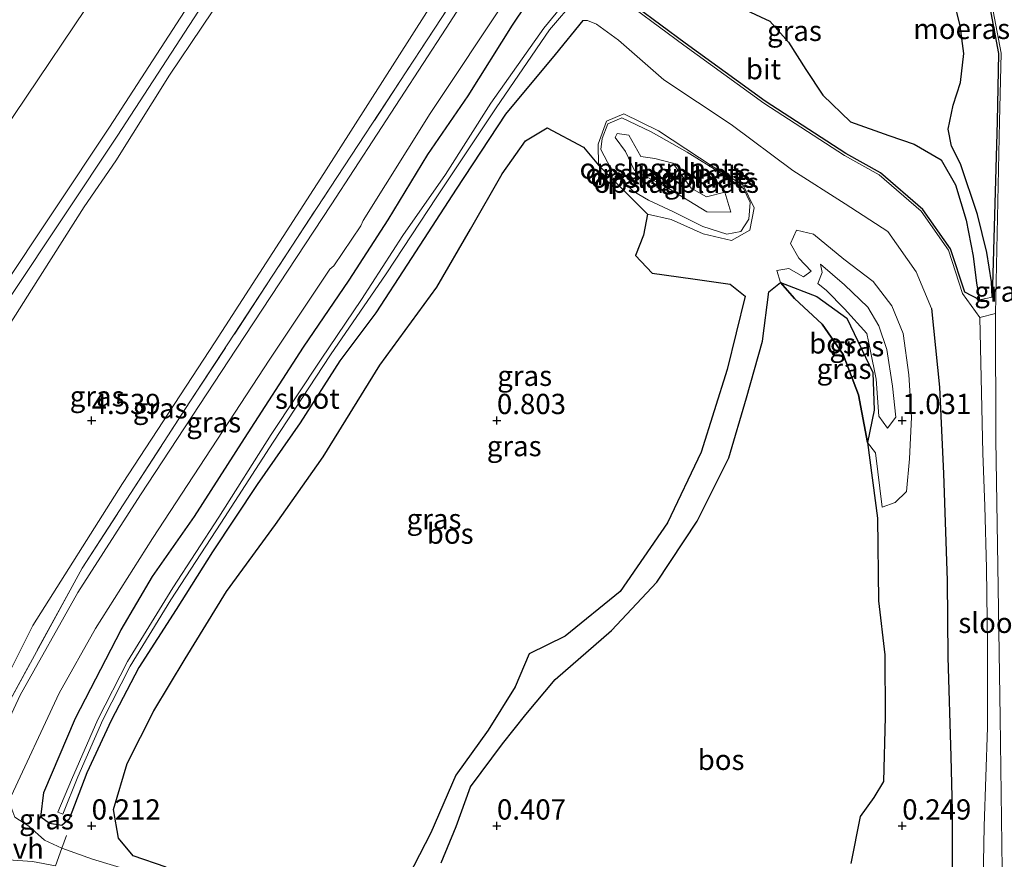
# Model space of a CAD drawing. Units: metres. Extents: x 50000 to 60010, y 375000 to 381250.
# Drawn here: x 56141 to 56263, y 379646 to 379749 of the extents above; entities that cross this region are included whole.
import ezdxf
from ezdxf.enums import TextEntityAlignment as Align

# ---------------------------------------------------------------- set-up
doc = ezdxf.new("R2010")
doc.units = ezdxf.units.M
doc.linetypes.add('IE-TERREINAFSCHEIDING', pattern=[10, 8, -2])
doc.layers.get('0').update_dxf_attribs({"lineweight": 25})
for name, color, linetype in [('B-ME-GR-BOS-GV-B6', 10, 'Continuous'), ('B-ME-GW-HOOGTEPUNT-S-B1', 10, 'Continuous'), ('B-ME-GW-INSTEEKWATERGANG-L-B1', 10, 'Continuous'), ('B-ME-IE-MOERAS-GV-B6', 10, 'Continuous')]:
    doc.layers.add(name, color=color, linetype=linetype)
for name, color, linetype, lineweight in [('B-ME-GW-KRUINLIJN-L-B1', 93, 'Continuous', 18), ('B-ME-GW-TEENLIJN-L-B1', 93, 'Continuous', 18), ('B-ME-IE-GRASLAND-GV-B6', 93, 'Continuous', 18), ('B-ME-IE-GRONDWERKLIJN-GROND_INGERICHT-GV-B6', 253, 'Continuous', 18), ('B-ME-IE-TERREINAFSCHEIDING-DOORGANG-L-B1', 8, 'IE-TERREINAFSCHEIDING-KUNSTMATIG-OPEN', 18), ('B-ME-IE-TERREINAFSCHEIDING-RASTERHEKWERK-L-B1', 8, 'IE-TERREINAFSCHEIDING', 18), ('B-ME-OG-WATER-GV-B6', 153, 'Continuous', 18), ('B-ME-VH-VERH_SOORT-BITUMEN-GV-B6', 8, 'IE-TERREINAFSCHEIDING-NATUURLIJK-HOUTWAL', 18), ('B-ME-VH-VERH_SOORT-ONVERHARD-GV-B6', 8, 'Continuous', 18)]:
    doc.layers.add(name, color=color, linetype=linetype, lineweight=lineweight)
doc.styles.add('NLCS-ISO', font='NLCS-ISO.TTF')
doc.linetypes.add('IE-TERREINAFSCHEIDING-KUNSTMATIG-OPEN', pattern='A,7,-1.5,[67,NLCS.SHX,S=0.75,R=0,X=0,Y=0],-1.5', length=10)
doc.linetypes.add('IE-TERREINAFSCHEIDING-NATUURLIJK-HOUTWAL', pattern='A,7,-1.5,[67,NLCS.SHX,S=0.75,R=45,X=0,Y=0],-1.5,7,-1.5,[70,NLCS.SHX,S=0.75,R=0,X=0,Y=0],-1.5', length=20)

# ---------------------------------------------------------------- blocks, each defined once
blk = doc.blocks.new('hoogtepunt')
for p, q in [((-0.5, 0), (0.5, 0)), ((0, 0.5), (0, -0.5))]:
    blk.add_line(p, q)

msp = doc.modelspace()

# ---------------------------------------------------------------- linework, layer by layer
at = {"layer": 'B-ME-GR-BOS-GV-B6'}
for points in [[(56159.193, 379644.905, 0.257), (56155.141, 379646.321, 0.266), (56153.297, 379648.494, 0.286), (56152.715, 379652.011, 0.228), (56154.378, 379657.701, 0.083), (56157.675, 379664.195, 0.037), (56161.542, 379670.584, 0.091), (56166.618, 379678.913, 0.232), (56172.684, 379687.154, 0.316), (56178.547, 379695.515, 0.361), (56185.546, 379706.826, 0.465), (56192.573, 379716.433, 0.669), (56196.724, 379723.584, 0.79), (56200.635, 379730.414, 0.748), (56203.537, 379734.468, 0.744), (56206.196, 379736.094, 0.715), (56210.685, 379733.689, 0.711), (56212.525, 379731.466, 0.753), (56218.583, 379725.444, 0.802)], [(56218.583, 379725.444, 0.802), (56218.075, 379722.842, 0.84), (56217.098, 379720.332, 0.802), (56219.147, 379718.175, 0.79), (56224.163, 379717.465, 0.819), (56228.766, 379716.809, 0.807), (56230.639, 379715.306, 0.815), (56228.421, 379706.262, 0.761), (56225.208, 379696.103, 0.653), (56221.053, 379687.357, 0.549), (56215.218, 379678.912, 0.52), (56208.396, 379673.411, 0.461), (56203.962, 379671.202, 0.461), (56202.231, 379667.132, 0.395), (56198.927, 379661.82, 0.378), (56194.92, 379656.269, 0.332), (56191.84, 379649.164, 0.316), (56188.342, 379642.358, 0.37)], [(56193.133, 379645.434, 0.324), (56194.959, 379649.936, 0.32), (56196.729, 379654.836, 0.374), (56200.689, 379660.113, 0.391), (56203.555, 379663.73, 0.436), (56207.163, 379668.044, 0.411), (56214.14, 379674.085, 0.54), (56219.726, 379680.065, 0.553), (56224.682, 379687.579, 0.561), (56228.604, 379695.398, 0.661), (56230.8, 379702.791, 0.777), (56232.753, 379709.792, 0.836), (56233.525, 379715.852, 0.832), (56234.979, 379716.99, 0.861), (56236.716, 379715.021, 0.923), (56240.132, 379711.864, 0.927), (56242.711, 379708.128, 0.848), (56244.606, 379703.136, 0.657), (56245.722, 379697.271, 0.611), (56246.958, 379687.942, 0.599), (56247.052, 379677.772, 0.503), (56247.855, 379671.116, 0.474), (56247.887, 379663.472, 0.465), (56247.68, 379655.463, 0.42), (56246.504, 379653.501, 0.511), (56244.804, 379651.164, 0.582), (56243.673, 379645.35, 0.415)], [(56234.979, 379716.99, 0.861), (56239.444, 379715.294, 1.61), (56243.158, 379712.602, 1.784), (56246.389, 379705.927, 1.506), (56246.528, 379701.266, 1.256), (56245.722, 379697.271, 0.611), (56244.606, 379703.136, 0.657), (56242.711, 379708.128, 0.848), (56240.132, 379711.864, 0.927), (56236.716, 379715.021, 0.923), (56234.979, 379716.99, 0.861)]]:
    msp.add_polyline3d(points, dxfattribs=at)
at = {"layer": 'B-ME-GW-INSTEEKWATERGANG-L-B1'}
for points in [[(56210.603, 379749.293, 0.415), (56207.167, 379745.126, 0.524), (56201.062, 379737.748, 0.557), (56194.975, 379728.535, 0.644), (56188.951, 379719.274, 0.761), (56185.062, 379713.247, 0.544), (56180.636, 379707.341, 0.374), (56175.717, 379699.694, 0.366), (56170.418, 379692.091, 0.407), (56164.91, 379683.806, 0.353), (56160.415, 379676.696, 0.199), (56155.802, 379669.538, 0.012), (56152.406, 379663.006, 0.016), (56149.401, 379656.547, 0.108), (56147.237, 379650.836, 0.237), (56146.322, 379650.07, 0.465), (56144.794, 379650.291, 0.465), (56143.718, 379651.068, 0.782), (56144.109, 379654.125, 0.852), (56147.996, 379663.305, 1.152), (56153.65, 379674.177, 0.956), (56157.489, 379680.753, 1.065), (56162.692, 379688.161, 1.04), (56168.875, 379697.767, 1.031), (56176.122, 379709.05, 1.048), (56181.779, 379717.314, 1.115), (56186.585, 379724.743, 1.177), (56191.461, 379732.789, 1.194), (56196.443, 379740.007, 1.231), (56201.909, 379748.721, 1.202), (56205.311, 379753.813, 1.397)], [(56253.627, 379713.806, 0.549), (56254.603, 379704.082, 0.553), (56255.089, 379693.462, 0.411), (56255.523, 379680.259, 0.324), (56255.635, 379670.817, 0.316), (56255.981, 379658.545, 0.145), (56256.158, 379651.859, 0.145), (56256.148, 379641.619, 0.041), (56256.1731, 379632.6162, 0.1057)]]:
    msp.add_polyline3d(points, dxfattribs=at)
at = {"layer": 'B-ME-GW-KRUINLIJN-L-B1'}
for points in [[(56099.177, 379637.52, 9.742), (56104.638, 379653.321, 9.75), (56111.02, 379669.333, 9.738), (56118.847, 379684.527, 9.775), (56126.379, 379696.385, 9.8), (56138.525, 379715.633, 9.684), (56152.202, 379736.145, 9.534), (56164.87, 379755.731, 9.521), (56172.349, 379766.202, 9.401), (56176.605, 379772.947, 9.409), (56177.743, 379775.38, 9.371), (56178.207, 379776.749, 9.284), (56178.862, 379778.347, 9.305), (56180.181, 379779.635, 9.392), (56182.341, 379781.847, 9.496), (56188.236, 379792.215, 9.451), (56197.185, 379806.011, 9.359), (56210.52, 379826.619, 9.317), (56225.214, 379849.125, 9.338), (56239.493, 379870.106, 9.577)], [(56181.973, 379775.436, 9.396), (56178.499, 379770.419, 9.392), (56174.213, 379764.473, 9.405), (56171.165, 379760.008, 9.409), (56167.583, 379754.453, 9.684), (56159.586, 379742.589, 9.817), (56152.968, 379732.019, 9.721), (56149.069, 379726.336, 9.596), (56142.588, 379716.123, 9.767), (56134.568, 379703.477, 9.788), (56126.643, 379690.968, 9.838), (56121.074, 379680.782, 9.829), (56117.766, 379673.808, 9.858), (56112.771, 379662.575, 9.804), (56106.647, 379647.588, 9.862), (56100.858, 379631.095, 9.871), (56097.036, 379614.777, 9.846), (56093.062, 379596.834, 9.858), (56090.916, 379582.215, 9.684), (56089.653, 379565.805, 9.604), (56089.639, 379548.571, 9.538), (56090.109, 379527.121, 9.476)], [(56088.767, 379527.129, 9.446), (56088.063, 379545.892, 9.459), (56087.988, 379566.116, 9.488), (56089.471, 379583.801, 9.634), (56091.91, 379599.257, 9.775), (56095.384, 379616.31, 9.846), (56099.595, 379632.934, 9.854), (56105.004, 379648.954, 9.875), (56111.898, 379666.167, 9.875), (56121.17, 379684.817, 9.879), (56128.673, 379697.301, 9.862), (56139.996, 379715.27, 9.717), (56153.133, 379735.038, 9.659), (56166.489, 379755.546, 9.646), (56174.028, 379766.475, 9.505)], [(56253.627, 379713.806, 0.549), (56251.71, 379718.338, 0.644), (56248.211, 379723.276, 0.661), (56242.956, 379726.71, 0.682), (56236.499, 379730.829, 0.674), (56228.903, 379736.49, 0.624), (56220.576, 379742.001, 0.495), (56215.01, 379746.871, 0.491), (56212.272, 379748.871, 0.52), (56211.171, 379749.323, 0.532), (56210.603, 379749.293, 0.415)], [(56225.864, 379727.585, 2.026), (56228.099, 379728.148, 2.105), (56228.844, 379725.667, 1.976), (56225.893, 379725.71, 2.005), (56220.914, 379728.781, 2.013), (56216.982, 379730.813, 1.98), (56215.846, 379733.175, 1.864), (56214.571, 379734.897, 1.922), (56214.848, 379735.361, 1.997), (56216.268, 379735.171, 2.026), (56217.757, 379732.526, 1.968), (56219.458, 379732.277, 2.03), (56221.687, 379731.705, 2.047), (56223.964, 379728.649, 1.997), (56225.864, 379727.585, 2.026)], [(56248.162, 379699.061, 1.289), (56247.117, 379700.546, 1.46), (56246.767, 379705.087, 1.572), (56246.044, 379708.746, 1.568), (56245.628, 379710.724, 1.81), (56242.881, 379713.771, 1.943), (56240.666, 379716.02, 2.088), (56239.596, 379716.901, 2.076), (56240.115, 379718.248, 2.188), (56239.902, 379719.263, 2.072), (56242.87, 379716.702, 1.947), (56245.772, 379713.974, 1.839), (56247.104, 379711.664, 1.772), (56248.116, 379708.745, 1.714), (56248.796, 379704.208, 1.418), (56249.201, 379700.387, 1.323), (56248.162, 379699.061, 1.289)]]:
    msp.add_polyline3d(points, dxfattribs=at)
at = {"layer": 'B-ME-GW-TEENLIJN-L-B1'}
for points in [[(56078.831, 379529.811, 6.772), (56077.417, 379547.277, 6.663), (56077.426, 379568.419, 6.746), (56078.676, 379585.152, 6.787), (56080.905, 379598.415, 6.862), (56083.383, 379612.733, 6.925), (56086.18, 379627.655, 6.862), (56090.197, 379643.084, 6.85), (56095.249, 379655.974, 6.946), (56103.391, 379675.098, 6.979), (56110.324, 379689.827, 6.97), (56120.833, 379707.453, 6.991), (56129.367, 379720.37, 6.958), (56138.956, 379735.48, 6.85), (56152.237, 379755.22, 6.841), (56162.765, 379770.568, 6.833), (56172.574, 379785.953, 6.95), (56178.354, 379795.715, 6.8), (56193.007, 379816.307, 6.846), (56204.434, 379832.128, 6.891), (56214.598, 379846.596, 7.041), (56226.598, 379865.801, 7.091), (56232.628, 379874.978, 7.248)], [(56261.49, 379713.168, -1.578), (56261.994, 379736.868, -1.336), (56262.186, 379745.284, -1.274), (56259.209, 379761.065, -1.453), (56257.207, 379770.637, -1.465), (56256.853, 379777.399, -1.461), (56259.036, 379783.394, -1.528)], [(56113.458, 379526.211, 1.273), (56112.048, 379548.766, 1.39), (56111.874, 379562.423, 1.415), (56112.531, 379575.5, 1.461), (56113.815, 379586.922, 1.474), (56116.149, 379599.711, 1.507), (56118.842, 379611.608, 1.519), (56122.382, 379624.489, 1.578), (56126.441, 379637.425, 1.482), (56131.6, 379651.12, 1.528), (56137.11, 379663.524, 1.59), (56142.744, 379674.716, 1.511), (56153.822, 379692.237, 1.503), (56165.23, 379709.69, 1.49), (56178.649, 379730.448, 1.453), (56191.32, 379750.3, 1.42), (56197.21, 379760.313, 1.54), (56199.223, 379764.218, 1.836)], [(56259.585, 379712.684, -1.578), (56257.439, 379715.659, -1.357), (56255.69, 379721.007, -1.353), (56252.322, 379725.797, -1.353), (56247.138, 379730.278, -1.419), (56242.868, 379732.655, -1.257), (56232.925, 379739.114, -1.141), (56223.051, 379746.279, -1.132), (56217.06, 379750.703, -1.082), (56213.598, 379753.044, -0.97), (56211.219, 379752.974, -1.145)], [(56228.356, 379722.96, 0.973), (56225.408, 379723.893, 0.998), (56221.785, 379725.726, 0.907), (56218.695, 379727.168, 0.832), (56216.796, 379728.287, 0.736), (56214.039, 379731.05, 0.757), (56212.798, 379733.395, 0.815), (56212.994, 379734.754, 0.819), (56213.67, 379736.552, 0.786), (56215.395, 379737.294, 0.786), (56219.028, 379735.574, 0.798), (56223.48, 379733.073, 0.832), (56227.72, 379730.448, 0.861), (56230.433, 379728.597, 0.911), (56231.221, 379726.868, 0.957), (56231.095, 379724.826, 0.948), (56230.081, 379723.276, 0.957), (56228.356, 379722.96, 0.973)], [(56234.979, 379716.99, 0.861), (56234.515, 379718.499, 0.998), (56235.99, 379718.714, 0.965), (56237.816, 379717.709, 0.965), (56238.751, 379718.42, 0.994), (56237.258, 379719.998, 0.998), (56236.209, 379721.804, 1.011), (56236.94, 379723.457, 1.002), (56239.073, 379722.97, 0.973), (56242.783, 379719.877, 0.982), (56246.415, 379717.123, 0.973), (56248.712, 379714.11, 0.915), (56250.119, 379710.732, 0.873), (56250.823, 379705.612, 0.778), (56251.127, 379700.399, 0.732), (56250.889, 379695.253, 0.711), (56250.507, 379691.224, 0.749), (56249.127, 379689.875, 0.724), (56247.538, 379689.287, 0.69), (56246.701, 379696.012, 0.711), (56245.722, 379697.271, 0.611)], [(56245.722, 379697.271, 0.611), (56244.606, 379703.136, 0.657), (56242.711, 379708.128, 0.848), (56240.132, 379711.864, 0.927), (56236.716, 379715.021, 0.923), (56234.979, 379716.99, 0.861)]]:
    msp.add_polyline3d(points, dxfattribs=at)
at = {"layer": 'B-ME-IE-GRASLAND-GV-B6'}
for points in [[(56222.132, 379876.146, 6.028), (56232.628, 379874.978, 7.248), (56226.598, 379865.801, 7.091), (56214.598, 379846.596, 7.041), (56204.434, 379832.128, 6.891), (56193.007, 379816.307, 6.846), (56178.354, 379795.715, 6.8), (56172.574, 379785.953, 6.95), (56162.765, 379770.568, 6.833), (56152.237, 379755.22, 6.841), (56138.956, 379735.48, 6.85), (56129.367, 379720.37, 6.958), (56120.833, 379707.453, 6.991), (56110.324, 379689.827, 6.97), (56103.391, 379675.098, 6.979), (56095.249, 379655.974, 6.946), (56090.197, 379643.084, 6.85)], [(56090.197, 379643.084, 6.85), (56095.249, 379655.974, 6.946), (56103.391, 379675.098, 6.979), (56110.324, 379689.827, 6.97), (56120.833, 379707.453, 6.991), (56129.367, 379720.37, 6.958), (56138.956, 379735.48, 6.85), (56152.237, 379755.22, 6.841), (56162.765, 379770.568, 6.833), (56172.574, 379785.953, 6.95), (56178.354, 379795.715, 6.8), (56193.007, 379816.307, 6.846), (56204.434, 379832.128, 6.891), (56214.598, 379846.596, 7.041), (56226.598, 379865.801, 7.091), (56232.628, 379874.978, 7.248)], [(56232.628, 379874.978, 7.248), (56239.493, 379870.106, 9.577), (56225.214, 379849.125, 9.338), (56210.52, 379826.619, 9.317), (56197.185, 379806.011, 9.359), (56188.236, 379792.215, 9.451), (56182.341, 379781.847, 9.496), (56180.181, 379779.635, 9.392), (56178.862, 379778.347, 9.305), (56178.207, 379776.749, 9.284), (56177.743, 379775.38, 9.371), (56176.605, 379772.947, 9.409), (56172.349, 379766.202, 9.401), (56164.87, 379755.731, 9.521), (56152.202, 379736.145, 9.534), (56138.525, 379715.633, 9.684), (56126.379, 379696.385, 9.8), (56118.847, 379684.527, 9.775), (56111.02, 379669.333, 9.738), (56104.638, 379653.321, 9.75), (56099.177, 379637.52, 9.742)], [(56099.177, 379637.52, 9.742), (56104.638, 379653.321, 9.75), (56111.02, 379669.333, 9.738), (56118.847, 379684.527, 9.775), (56126.379, 379696.385, 9.8), (56138.525, 379715.633, 9.684), (56152.202, 379736.145, 9.534), (56164.87, 379755.731, 9.521), (56172.349, 379766.202, 9.401), (56176.605, 379772.947, 9.409), (56177.743, 379775.38, 9.371), (56178.207, 379776.749, 9.284), (56178.862, 379778.347, 9.305), (56180.181, 379779.635, 9.392), (56182.341, 379781.847, 9.496), (56188.236, 379792.215, 9.451), (56197.185, 379806.011, 9.359), (56210.52, 379826.619, 9.317), (56225.214, 379849.125, 9.338), (56239.493, 379870.106, 9.577)], [(56208.932, 379818.908, 9.559), (56200.317, 379805.316, 9.546), (56190.511, 379791.041, 9.538), (56185.096, 379782.217, 9.559), (56183.365, 379779.269, 9.521), (56182.824, 379777.047, 9.421), (56181.467, 379777.855, 9.517), (56180.867, 379778.354, 9.571), (56179.959, 379776.925, 9.546), (56180.278, 379776.664, 9.471), (56173.506, 379766.757, 9.505), (56174.028, 379766.475, 9.505), (56174.528, 379766.086, 9.446), (56181.378, 379775.887, 9.413), (56181.973, 379775.436, 9.396), (56178.499, 379770.419, 9.392), (56174.213, 379764.473, 9.405), (56171.165, 379760.008, 9.409), (56167.583, 379754.453, 9.684), (56159.586, 379742.589, 9.817), (56152.968, 379732.019, 9.721), (56149.069, 379726.336, 9.596), (56142.588, 379716.123, 9.767), (56134.568, 379703.477, 9.788)], [(56139.775, 379653.062, 1.282), (56145.977, 379666.365, 1.291), (56150.463, 379674.342, 1.27), (56157.493, 379685.429, 1.274), (56171.982, 379707.547, 1.32), (56179.369, 379718.67, 1.332), (56179.867, 379719.071, 1.336), (56183.193, 379724.007, 1.336), (56183.48, 379724.655, 1.332), (56191.762, 379737.855, 1.349), (56201.405, 379752.412, 1.532), (56208.073, 379762.783, 1.703), (56210.99, 379767.172, 1.636), (56215.047, 379772.867, 1.515), (56219.633, 379778.362, 1.349), (56225.27, 379783.666, 1.245), (56230.293, 379787.412, 1.157), (56234.851, 379789.953, 1.078), (56240.822, 379792.116, 1.024), (56247.418, 379793.785, 0.916), (56254.836, 379794.576, 0.775), (56262.831, 379794.687, 0.691)], [(56262.3301, 379644.6131, -1.578), (56262.09, 379663.36, -1.578), (56261.78, 379682.083, -1.578), (56261.551, 379697.593, -1.578), (56261.49, 379713.168, -1.578), (56261.994, 379736.868, -1.336), (56262.186, 379745.284, -1.274), (56259.209, 379761.065, -1.453), (56257.207, 379770.637, -1.465), (56256.853, 379777.399, -1.461), (56259.036, 379783.394, -1.528), (56260.769, 379787.177, -1.528), (56260.821, 379781.096, -0.525), (56260.35, 379775.942, -0.645), (56261.562, 379770.061, -0.537), (56263.649, 379765.133, -0.142)], [(56134.568, 379703.477, 9.788), (56142.588, 379716.123, 9.767), (56149.069, 379726.336, 9.596), (56152.968, 379732.019, 9.721), (56159.586, 379742.589, 9.817), (56167.583, 379754.453, 9.684), (56171.165, 379760.008, 9.409), (56174.213, 379764.473, 9.405), (56178.499, 379770.419, 9.392), (56181.973, 379775.436, 9.396), (56199.223, 379764.218, 1.836), (56197.21, 379760.313, 1.54), (56191.32, 379750.3, 1.42), (56178.649, 379730.448, 1.453), (56165.23, 379709.69, 1.49), (56153.822, 379692.237, 1.503), (56142.744, 379674.716, 1.511), (56137.11, 379663.524, 1.59)], [(56127.724, 379637.051, 1.457), (56133.458, 379651.975, 1.536), (56138.484, 379662.89, 1.553), (56148.813, 379681.77, 1.499), (56162.13, 379702.276, 1.528), (56179.389, 379728.635, 1.461), (56193.209, 379749.668, 1.574), (56201.644, 379762.749, 1.823), (56199.223, 379764.218, 1.836), (56199.485, 379764.6, 1.802), (56202.137, 379762.691, 1.744), (56202.584, 379762.092, 1.815), (56193.744, 379748.366, 1.511), (56179.546, 379726.595, 1.42), (56167.834, 379708.793, 1.482), (56156.046, 379690.839, 1.494), (56148.282, 379678.784, 1.461), (56141.194, 379666.133, 1.449), (56134.889, 379652.623, 1.449), (56128.811, 379636.711, 1.403)], [(56126.441, 379637.425, 1.482), (56131.6, 379651.12, 1.528), (56137.11, 379663.524, 1.59), (56142.744, 379674.716, 1.511), (56153.822, 379692.237, 1.503), (56165.23, 379709.69, 1.49), (56178.649, 379730.448, 1.453), (56191.32, 379750.3, 1.42), (56197.21, 379760.313, 1.54), (56199.223, 379764.218, 1.836), (56201.644, 379762.749, 1.823), (56193.209, 379749.668, 1.574), (56179.389, 379728.635, 1.461), (56162.13, 379702.276, 1.528), (56148.813, 379681.77, 1.499), (56138.484, 379662.89, 1.553), (56133.458, 379651.975, 1.536), (56127.724, 379637.051, 1.457)], [(56259.209, 379761.065, -1.453), (56262.186, 379745.284, -1.274), (56261.994, 379736.868, -1.336), (56261.49, 379713.168, -1.578), (56259.585, 379712.684, -1.578), (56257.439, 379715.659, -1.357), (56255.69, 379721.007, -1.353), (56252.322, 379725.797, -1.353), (56247.138, 379730.278, -1.419), (56242.868, 379732.655, -1.257), (56232.925, 379739.114, -1.141), (56223.051, 379746.279, -1.132), (56217.06, 379750.703, -1.082)], [(56217.233, 379750.948, -1.082), (56223.228, 379746.521, -1.132), (56233.095, 379739.361, -1.141), (56243.023, 379732.912, -1.257), (56247.311, 379730.525, -1.419), (56252.546, 379726, -1.353), (56255.961, 379721.143, -1.353), (56257.71, 379715.797, -1.357), (56259.521, 379714.889, -1.528), (56261.074, 379715.217, -1.528), (56261.694, 379736.874, -1.336), (56261.885, 379745.259, -1.274), (56258.914, 379761.006, -1.453)], [(56205.311, 379753.813, 1.397), (56201.909, 379748.721, 1.202), (56196.443, 379740.007, 1.231), (56191.461, 379732.789, 1.194), (56186.585, 379724.743, 1.177), (56181.779, 379717.314, 1.115), (56176.122, 379709.05, 1.048), (56168.875, 379697.767, 1.031), (56162.692, 379688.161, 1.04), (56157.489, 379680.753, 1.065), (56153.65, 379674.177, 0.956), (56147.996, 379663.305, 1.152), (56144.109, 379654.125, 0.852), (56143.718, 379651.068, 0.782), (56144.794, 379650.291, 0.465), (56146.322, 379650.07, 0.465), (56147.237, 379650.836, 0.237), (56149.401, 379656.547, 0.108), (56152.406, 379663.006, 0.016), (56155.802, 379669.538, 0.012), (56160.415, 379676.696, 0.199), (56164.91, 379683.806, 0.353), (56170.418, 379692.091, 0.407), (56175.717, 379699.694, 0.366), (56180.636, 379707.341, 0.374), (56185.062, 379713.247, 0.544), (56188.951, 379719.274, 0.761), (56194.975, 379728.535, 0.644), (56201.062, 379737.748, 0.557), (56207.167, 379745.126, 0.524), (56210.603, 379749.293, 0.415), (56211.171, 379749.323, 0.532), (56212.272, 379748.871, 0.52), (56215.01, 379746.871, 0.491), (56220.576, 379742.001, 0.495), (56228.903, 379736.49, 0.624), (56236.499, 379730.829, 0.674), (56242.956, 379726.71, 0.682), (56248.211, 379723.276, 0.661), (56251.71, 379718.338, 0.644), (56253.627, 379713.806, 0.549), (56254.603, 379704.082, 0.553), (56255.089, 379693.462, 0.411), (56255.523, 379680.259, 0.324), (56255.635, 379670.817, 0.316), (56255.981, 379658.545, 0.145), (56256.158, 379651.859, 0.145), (56256.148, 379641.619, 0.041)], [(56256.148, 379641.619, 0.041), (56256.158, 379651.859, 0.145), (56255.981, 379658.545, 0.145), (56255.635, 379670.817, 0.316), (56255.523, 379680.259, 0.324), (56255.089, 379693.462, 0.411), (56254.603, 379704.082, 0.553), (56253.627, 379713.806, 0.549), (56251.71, 379718.338, 0.644), (56248.211, 379723.276, 0.661), (56242.956, 379726.71, 0.682), (56236.499, 379730.829, 0.674), (56228.903, 379736.49, 0.624), (56220.576, 379742.001, 0.495), (56215.01, 379746.871, 0.491), (56212.272, 379748.871, 0.52), (56211.171, 379749.323, 0.532), (56210.603, 379749.293, 0.415), (56207.167, 379745.126, 0.524), (56201.062, 379737.748, 0.557), (56194.975, 379728.535, 0.644), (56188.951, 379719.274, 0.761), (56185.062, 379713.247, 0.544), (56180.636, 379707.341, 0.374), (56175.717, 379699.694, 0.366), (56170.418, 379692.091, 0.407), (56164.91, 379683.806, 0.353), (56160.415, 379676.696, 0.199), (56155.802, 379669.538, 0.012), (56152.406, 379663.006, 0.016), (56149.401, 379656.547, 0.108), (56147.237, 379650.836, 0.237), (56146.322, 379650.07, 0.465), (56144.794, 379650.291, 0.465), (56143.718, 379651.068, 0.782), (56144.109, 379654.125, 0.852), (56147.996, 379663.305, 1.152), (56153.65, 379674.177, 0.956), (56157.489, 379680.753, 1.065), (56162.692, 379688.161, 1.04), (56168.875, 379697.767, 1.031), (56176.122, 379709.05, 1.048), (56181.779, 379717.314, 1.115), (56186.585, 379724.743, 1.177), (56191.461, 379732.789, 1.194), (56196.443, 379740.007, 1.231), (56201.909, 379748.721, 1.202), (56205.311, 379753.813, 1.397)], [(56209.403, 379752.825, -0.579), (56205.795, 379748.388, -0.579), (56199.257, 379739.13, -0.579), (56193.67, 379730.305, -0.579), (56188.403, 379722.794, -0.579), (56183.274, 379714.925, -0.579), (56178.32, 379707.572, -0.579), (56172.163, 379698.27, -0.579), (56165.688, 379688.081, -0.579), (56160.007, 379679.373, -0.579), (56154.432, 379670.293, -0.579), (56150.776, 379663.125, -0.579), (56147.533, 379655.681, -0.579), (56145.821, 379651.696, -0.579)], [(56145.821, 379651.696, -0.579), (56146.429, 379651.449, -0.579), (56148.299, 379656.07, -0.579), (56151.363, 379663.077, -0.579), (56154.743, 379669.713, -0.579), (56159.762, 379677.874, -0.579), (56165.927, 379687.348, -0.579), (56172.396, 379697.327, -0.579), (56179.46, 379708.071, -0.579), (56186.315, 379718.087, -0.579), (56192.575, 379727.574, -0.579), (56199.912, 379738.538, -0.579), (56206.498, 379748.151, -0.579), (56209.749, 379752.003, -0.579)], [(56217.06, 379750.703, -1.082), (56223.051, 379746.279, -1.132), (56232.925, 379739.114, -1.141), (56242.868, 379732.655, -1.257), (56247.138, 379730.278, -1.419), (56252.322, 379725.797, -1.353), (56255.69, 379721.007, -1.353), (56257.439, 379715.659, -1.357), (56259.585, 379712.684, -1.578), (56259.949, 379695.982, -1.578), (56260.186, 379689.422, -1.578), (56260.39, 379681.799, -1.578), (56260.534, 379672.123, -1.578), (56260.498, 379662.132, -1.578), (56260.114, 379649.983, -1.578), (56259.9289, 379640.995, -1.578)], [(56188.342, 379642.358, 0.37), (56191.84, 379649.164, 0.316), (56194.92, 379656.269, 0.332), (56198.927, 379661.82, 0.378), (56202.231, 379667.132, 0.395), (56203.962, 379671.202, 0.461), (56208.396, 379673.411, 0.461), (56215.218, 379678.912, 0.52), (56221.053, 379687.357, 0.549), (56225.208, 379696.103, 0.653), (56228.421, 379706.262, 0.761), (56230.639, 379715.306, 0.815), (56228.766, 379716.809, 0.807), (56224.163, 379717.465, 0.819), (56219.147, 379718.175, 0.79), (56217.098, 379720.332, 0.802), (56218.075, 379722.842, 0.84), (56218.583, 379725.444, 0.802), (56221.491, 379724.763, 0.848), (56225.459, 379722.994, 0.907), (56228.929, 379722.179, 0.902), (56231.201, 379723.462, 0.932), (56231.751, 379726.213, 0.919), (56230.386, 379728.993, 0.902), (56226.657, 379731.274, 0.857), (56219.91, 379735.695, 0.848), (56215.65, 379737.808, 0.807), (56213.532, 379736.883, 0.811), (56212.494, 379734.071, 0.811), (56212.525, 379731.466, 0.753), (56210.685, 379733.689, 0.711), (56206.196, 379736.094, 0.715), (56203.537, 379734.468, 0.744), (56200.635, 379730.414, 0.748), (56196.724, 379723.584, 0.79), (56192.573, 379716.433, 0.669), (56185.546, 379706.826, 0.465), (56178.547, 379695.515, 0.361), (56172.684, 379687.154, 0.316), (56166.618, 379678.913, 0.232), (56161.542, 379670.584, 0.091), (56157.675, 379664.195, 0.037), (56154.378, 379657.701, 0.083), (56152.715, 379652.011, 0.228), (56153.297, 379648.494, 0.286), (56155.141, 379646.321, 0.266), (56159.193, 379644.905, 0.257)], [(56243.673, 379645.35, 0.415), (56244.804, 379651.164, 0.582), (56246.504, 379653.501, 0.511), (56247.68, 379655.463, 0.42), (56247.887, 379663.472, 0.465), (56247.855, 379671.116, 0.474), (56247.052, 379677.772, 0.503), (56246.958, 379687.942, 0.599), (56245.722, 379697.271, 0.611), (56246.701, 379696.012, 0.711), (56247.538, 379689.287, 0.69), (56249.127, 379689.875, 0.724), (56250.507, 379691.224, 0.749), (56250.889, 379695.253, 0.711), (56251.127, 379700.399, 0.732), (56250.823, 379705.612, 0.778), (56250.119, 379710.732, 0.873), (56248.712, 379714.11, 0.915), (56246.415, 379717.123, 0.973), (56242.783, 379719.877, 0.982), (56239.073, 379722.97, 0.973), (56236.94, 379723.457, 1.002), (56236.209, 379721.804, 1.011), (56237.258, 379719.998, 0.998), (56238.751, 379718.42, 0.994), (56237.816, 379717.709, 0.965), (56235.99, 379718.714, 0.965), (56234.515, 379718.499, 0.998), (56234.979, 379716.99, 0.861), (56233.525, 379715.852, 0.832), (56232.753, 379709.792, 0.836), (56230.8, 379702.791, 0.777), (56228.604, 379695.398, 0.661), (56224.682, 379687.579, 0.561), (56219.726, 379680.065, 0.553), (56214.14, 379674.085, 0.54), (56207.163, 379668.044, 0.411), (56203.555, 379663.73, 0.436), (56200.689, 379660.113, 0.391), (56196.729, 379654.836, 0.374), (56194.959, 379649.936, 0.32), (56193.133, 379645.434, 0.324)], [(56242.783, 379719.877, 0.982), (56246.415, 379717.123, 0.973), (56248.712, 379714.11, 0.915), (56250.119, 379710.732, 0.873), (56250.823, 379705.612, 0.778), (56251.127, 379700.399, 0.732), (56250.889, 379695.253, 0.711), (56250.507, 379691.224, 0.749), (56249.127, 379689.875, 0.724), (56247.538, 379689.287, 0.69), (56246.701, 379696.012, 0.711), (56245.722, 379697.271, 0.611), (56246.528, 379701.266, 1.256), (56246.389, 379705.927, 1.506), (56243.158, 379712.602, 1.784), (56239.444, 379715.294, 1.61), (56234.979, 379716.99, 0.861), (56234.515, 379718.499, 0.998), (56235.99, 379718.714, 0.965), (56237.816, 379717.709, 0.965), (56238.751, 379718.42, 0.994), (56237.258, 379719.998, 0.998), (56236.209, 379721.804, 1.011), (56236.94, 379723.457, 1.002), (56239.073, 379722.97, 0.973), (56242.783, 379719.877, 0.982)], [(56245.628, 379710.724, 1.81), (56242.881, 379713.771, 1.943), (56240.666, 379716.02, 2.088), (56239.596, 379716.901, 2.076), (56240.115, 379718.248, 2.188), (56239.902, 379719.263, 2.072), (56242.87, 379716.702, 1.947), (56245.772, 379713.974, 1.839), (56247.104, 379711.664, 1.772), (56248.116, 379708.745, 1.714), (56248.796, 379704.208, 1.418), (56249.201, 379700.387, 1.323), (56248.162, 379699.061, 1.289), (56247.117, 379700.546, 1.46), (56246.767, 379705.087, 1.572), (56246.044, 379708.746, 1.568), (56245.628, 379710.724, 1.81)], [(56240.115, 379718.248, 2.188), (56239.596, 379716.901, 2.076), (56240.666, 379716.02, 2.088), (56242.881, 379713.771, 1.943), (56245.628, 379710.724, 1.81), (56246.044, 379708.746, 1.568), (56246.767, 379705.087, 1.572), (56247.117, 379700.546, 1.46), (56248.162, 379699.061, 1.289), (56249.201, 379700.387, 1.323), (56248.796, 379704.208, 1.418), (56248.116, 379708.745, 1.714), (56247.104, 379711.664, 1.772), (56245.772, 379713.974, 1.839), (56242.87, 379716.702, 1.947), (56239.902, 379719.263, 2.072), (56240.115, 379718.248, 2.188)], [(56159.634, 379643.02, 0.349), (56150.107, 379645.902, 0.336), (56146.328, 379647.252, 0.529), (56144.19, 379648.254, 0.675), (56142.24, 379649.977, 0.962), (56140.504, 379651.09, 1.162)]]:
    msp.add_polyline3d(points, dxfattribs=at)
at = {"layer": 'B-ME-IE-GRONDWERKLIJN-GROND_INGERICHT-GV-B6'}
for points in [[(56215.65, 379737.808, 0.807), (56219.91, 379735.695, 0.848), (56226.657, 379731.274, 0.857), (56230.386, 379728.993, 0.902), (56231.751, 379726.213, 0.919), (56231.201, 379723.462, 0.932), (56228.929, 379722.179, 0.902), (56225.459, 379722.994, 0.907), (56221.491, 379724.763, 0.848), (56218.583, 379725.444, 0.802), (56212.525, 379731.466, 0.753), (56212.494, 379734.071, 0.811), (56213.532, 379736.883, 0.811), (56215.65, 379737.808, 0.807)], [(56225.408, 379723.893, 0.998), (56228.356, 379722.96, 0.973), (56230.081, 379723.276, 0.957), (56231.095, 379724.826, 0.948), (56231.221, 379726.868, 0.957), (56230.433, 379728.597, 0.911), (56227.72, 379730.448, 0.861), (56223.48, 379733.073, 0.832), (56219.028, 379735.574, 0.798), (56215.395, 379737.294, 0.786), (56213.67, 379736.552, 0.786), (56212.994, 379734.754, 0.819), (56212.798, 379733.395, 0.815), (56214.039, 379731.05, 0.757), (56216.796, 379728.287, 0.736), (56218.695, 379727.168, 0.832), (56221.785, 379725.726, 0.907), (56225.408, 379723.893, 0.998)], [(56219.028, 379735.574, 0.798), (56223.48, 379733.073, 0.832), (56227.72, 379730.448, 0.861), (56230.433, 379728.597, 0.911), (56231.221, 379726.868, 0.957), (56231.095, 379724.826, 0.948), (56230.081, 379723.276, 0.957), (56228.356, 379722.96, 0.973), (56225.408, 379723.893, 0.998), (56221.785, 379725.726, 0.907), (56218.695, 379727.168, 0.832), (56216.796, 379728.287, 0.736), (56214.039, 379731.05, 0.757), (56212.798, 379733.395, 0.815), (56212.994, 379734.754, 0.819), (56213.67, 379736.552, 0.786), (56215.395, 379737.294, 0.786), (56219.028, 379735.574, 0.798)], [(56225.893, 379725.71, 2.005), (56228.844, 379725.667, 1.976), (56228.099, 379728.148, 2.105), (56225.864, 379727.585, 2.026), (56223.964, 379728.649, 1.997), (56221.687, 379731.705, 2.047), (56219.458, 379732.277, 2.03), (56217.757, 379732.526, 1.968), (56216.268, 379735.171, 2.026), (56214.848, 379735.361, 1.997), (56214.571, 379734.897, 1.922), (56215.846, 379733.175, 1.864), (56216.982, 379730.813, 1.98), (56220.914, 379728.781, 2.013), (56225.893, 379725.71, 2.005)], [(56214.848, 379735.361, 1.997), (56216.268, 379735.171, 2.026), (56217.757, 379732.526, 1.968), (56219.458, 379732.277, 2.03), (56221.687, 379731.705, 2.047), (56223.964, 379728.649, 1.997), (56225.864, 379727.585, 2.026), (56228.099, 379728.148, 2.105), (56228.844, 379725.667, 1.976), (56225.893, 379725.71, 2.005), (56220.914, 379728.781, 2.013), (56216.982, 379730.813, 1.98), (56215.846, 379733.175, 1.864), (56214.571, 379734.897, 1.922), (56214.848, 379735.361, 1.997)]]:
    msp.add_polyline3d(points, dxfattribs=at)
at = {"layer": 'B-ME-IE-MOERAS-GV-B6'}
for points in [[(56258.914, 379761.006, -1.453), (56261.885, 379745.259, -1.274), (56261.694, 379736.874, -1.336)], [(56261.694, 379736.874, -1.336), (56261.074, 379715.217, -1.528), (56260.999, 379717.091, -1.528), (56260.437, 379720.706, -1.528), (56259.283, 379725.408, -1.528), (56257.176, 379731.66, -1.528), (56256.079, 379733.813, -1.528), (56255.677, 379735.902, -1.528), (56256.291, 379738.858, -1.528), (56257.197, 379741.663, -1.528), (56257.581, 379745.232, -1.528), (56257.139, 379748.657, -1.528), (56256.367, 379751.902, -1.528)], [(56230.729, 379750.58, -1.528), (56233.655, 379749.216, -1.528), (56235.949, 379746.634, -1.528), (56238.121, 379743.261, -1.528), (56240.202, 379740.115, -1.528), (56243.601, 379736.81, -1.528), (56248.33, 379735.153, -1.528), (56251.475, 379734.085, -1.528), (56254.808, 379732.137, -1.528), (56256.555, 379729.039, -1.528), (56257.869, 379724.706, -1.528), (56258.755, 379720.243, -1.528), (56259.153, 379716.906, -1.528), (56259.521, 379714.889, -1.528), (56257.71, 379715.797, -1.357), (56255.961, 379721.143, -1.353), (56252.546, 379726, -1.353), (56247.311, 379730.525, -1.419), (56243.023, 379732.912, -1.257), (56233.095, 379739.361, -1.141), (56223.228, 379746.521, -1.132), (56217.233, 379750.948, -1.082)]]:
    msp.add_polyline3d(points, dxfattribs=at)
at = {"layer": 'B-ME-IE-TERREINAFSCHEIDING-DOORGANG-L-B1'}
for p, q in [((56146.908, 379648.832, 0.529), (56146.328, 379647.252, 0.529)), ((56146.328, 379647.252, 0.529), (56145.536, 379645.095, 0.529))]:
    msp.add_line(p, q, dxfattribs=at)
at = {"layer": 'B-ME-IE-TERREINAFSCHEIDING-RASTERHEKWERK-L-B1'}
msp.add_polyline3d([(56114.307, 379526.253, 1.336), (56113.132, 379544.974, 1.328), (56112.967, 379557.085, 1.345), (56113.507, 379571.617, 1.428), (56115.202, 379587.312, 1.382), (56117.794, 379601.45, 1.549), (56120.859, 379614.968, 1.54), (56127.724, 379637.051, 1.457), (56133.458, 379651.975, 1.536), (56138.484, 379662.89, 1.553), (56148.813, 379681.77, 1.499), (56162.13, 379702.276, 1.528), (56179.389, 379728.635, 1.461), (56193.209, 379749.668, 1.574), (56201.644, 379762.749, 1.823), (56199.223, 379764.218, 1.836)], dxfattribs=at)
at = {"layer": 'B-ME-OG-WATER-GV-B6'}
for points in [[(56148.299, 379656.07, -0.579), (56146.429, 379651.449, -0.579), (56145.821, 379651.696, -0.579), (56147.533, 379655.681, -0.579), (56150.776, 379663.125, -0.579), (56154.432, 379670.293, -0.579), (56160.007, 379679.373, -0.579), (56165.688, 379688.081, -0.579), (56172.163, 379698.27, -0.579), (56178.32, 379707.572, -0.579), (56183.274, 379714.925, -0.579), (56188.403, 379722.794, -0.579), (56193.67, 379730.305, -0.579), (56199.257, 379739.13, -0.579), (56205.795, 379748.388, -0.579), (56209.403, 379752.825, -0.579)], [(56209.749, 379752.003, -0.579), (56206.498, 379748.151, -0.579), (56199.912, 379738.538, -0.579), (56192.575, 379727.574, -0.579), (56186.315, 379718.087, -0.579), (56179.46, 379708.071, -0.579), (56172.396, 379697.327, -0.579), (56165.927, 379687.348, -0.579), (56159.762, 379677.874, -0.579), (56154.743, 379669.713, -0.579), (56151.363, 379663.077, -0.579), (56148.299, 379656.07, -0.579)], [(56256.367, 379751.902, -1.528), (56257.139, 379748.657, -1.528), (56257.581, 379745.232, -1.528), (56257.197, 379741.663, -1.528), (56256.291, 379738.858, -1.528), (56255.677, 379735.902, -1.528), (56256.079, 379733.813, -1.528), (56257.176, 379731.66, -1.528), (56259.283, 379725.408, -1.528), (56260.437, 379720.706, -1.528), (56260.999, 379717.091, -1.528), (56261.074, 379715.217, -1.528), (56259.521, 379714.889, -1.528), (56259.153, 379716.906, -1.528), (56258.755, 379720.243, -1.528), (56257.869, 379724.706, -1.528), (56256.555, 379729.039, -1.528), (56254.808, 379732.137, -1.528), (56251.475, 379734.085, -1.528), (56248.33, 379735.153, -1.528), (56243.601, 379736.81, -1.528), (56240.202, 379740.115, -1.528), (56238.121, 379743.261, -1.528), (56235.949, 379746.634, -1.528), (56233.655, 379749.216, -1.528), (56230.729, 379750.58, -1.528)], [(56262.3301, 379644.6131, -1.578), (56259.9289, 379640.995, -1.578), (56260.114, 379649.983, -1.578), (56260.498, 379662.132, -1.578), (56260.534, 379672.123, -1.578), (56260.39, 379681.799, -1.578), (56260.186, 379689.422, -1.578), (56259.949, 379695.982, -1.578), (56259.585, 379712.684, -1.578), (56261.49, 379713.168, -1.578), (56261.551, 379697.593, -1.578), (56261.78, 379682.083, -1.578), (56262.09, 379663.36, -1.578), (56262.3301, 379644.6131, -1.578)]]:
    msp.add_polyline3d(points, dxfattribs=at)
at = {"layer": 'B-ME-VH-VERH_SOORT-BITUMEN-GV-B6'}
for points in [[(56128.811, 379636.711, 1.403), (56134.889, 379652.623, 1.449), (56141.194, 379666.133, 1.449), (56148.282, 379678.784, 1.461), (56156.046, 379690.839, 1.494), (56167.834, 379708.793, 1.482), (56179.546, 379726.595, 1.42), (56193.744, 379748.366, 1.511), (56202.584, 379762.092, 1.815), (56203.568, 379763.69, 1.832), (56208.751, 379771.447, 1.715), (56215.412, 379781.402, 1.428), (56222.67, 379792.463, 1.361), (56231.663, 379806.893, 1.378), (56235.776, 379814.515, 1.611)], [(56262.831, 379794.687, 0.691), (56254.836, 379794.576, 0.775), (56247.418, 379793.785, 0.916), (56240.822, 379792.116, 1.024), (56234.851, 379789.953, 1.078), (56230.293, 379787.412, 1.157), (56225.27, 379783.666, 1.245), (56219.633, 379778.362, 1.349), (56215.047, 379772.867, 1.515), (56210.99, 379767.172, 1.636), (56208.073, 379762.783, 1.703), (56201.405, 379752.412, 1.532), (56191.762, 379737.855, 1.349), (56183.48, 379724.655, 1.332), (56183.193, 379724.007, 1.336), (56179.867, 379719.071, 1.336), (56179.369, 379718.67, 1.332), (56171.982, 379707.547, 1.32), (56157.493, 379685.429, 1.274), (56150.463, 379674.342, 1.27), (56145.977, 379666.365, 1.291), (56139.775, 379653.062, 1.282), (56137.843, 379648.831, 1.27), (56135.693, 379643.248, 1.259)]]:
    msp.add_polyline3d(points, dxfattribs=at)
at = {"layer": 'B-ME-VH-VERH_SOORT-ONVERHARD-GV-B6'}
for points in [[(56145.536, 379645.095, 0.529), (56142.694, 379645.629, 0.745), (56139.72, 379645.833, 1.003), (56137.956, 379645.558, 1.12), (56136.973, 379644.69, 1.191), (56135.693, 379643.248, 1.259), (56137.843, 379648.831, 1.27), (56139.775, 379653.062, 1.282), (56140.504, 379651.09, 1.162), (56142.24, 379649.977, 0.962), (56144.19, 379648.254, 0.675), (56146.328, 379647.252, 0.529), (56145.536, 379645.095, 0.529)], [(56145.536, 379645.095, 0.529), (56146.328, 379647.252, 0.529), (56150.107, 379645.902, 0.336), (56159.634, 379643.02, 0.349)]]:
    msp.add_polyline3d(points, dxfattribs=at)

# ---------------------------------------------------------------- block references
at = {"layer": 'B-ME-GW-HOOGTEPUNT-S-B1', "rotation": 90}
for p in [(56150, 379700, 4.539), (56150, 379700, 4.539), (56200, 379700, 0.803), (56200, 379700, 0.803), (56250, 379700, 1.031), (56250, 379700, 1.031), (56150, 379650, 0.212), (56150, 379650, 0.212), (56200, 379650, 0.407), (56200, 379650, 0.407), (56250, 379650, 0.249), (56250, 379650, 0.249)]:
    msp.add_blockref('hoogtepunt', p, dxfattribs=at)

# ---------------------------------------------------------------- texts
at = {"layer": 'B-ME-GR-BOS-GV-B6', "ltscale": 0.2, "style": 'NLCS-ISO'}
for p in [(56241.3967, 379709.499), (56194.232, 379686.04), (56227.6531, 379658.1508)]:
    msp.add_text('bos', height=2.5, dxfattribs=at).set_placement(p, align=Align.MIDDLE_CENTER)
at = {"layer": 'B-ME-GW-HOOGTEPUNT-S-B1', "ltscale": 0.2, "style": 'NLCS-ISO'}
for s, p in [('4.539', (56150, 379700, 4.539)), ('4.539', (56150, 379700, 4.539)), ('0.803', (56200, 379700, 0.803)), ('0.803', (56200, 379700, 0.803)), ('1.031', (56250, 379700, 1.031)), ('1.031', (56250, 379700, 1.031)), ('0.212', (56150, 379650, 0.212)), ('0.212', (56150, 379650, 0.212)), ('0.407', (56200, 379650, 0.407)), ('0.407', (56200, 379650, 0.407)), ('0.249', (56250, 379650, 0.249)), ('0.249', (56250, 379650, 0.249))]:
    msp.add_text(s, height=2.5, dxfattribs=at).set_placement(p, align=Align.BOTTOM_LEFT)
at = {"layer": 'B-ME-IE-GRASLAND-GV-B6', "ltscale": 0.2, "style": 'NLCS-ISO'}
for p in [(56236.7025, 379748.039), (56262.2722, 379715.8951), (56244.3985, 379709.162), (56244.3985, 379709.162), (56203.42, 379705.5054), (56242.821, 379706.372), (56150.677, 379702.9785), (56158.455, 379701.504), (56165.059, 379699.7705), (56202.126, 379696.8386), (56192.233, 379687.842), (56144.431, 379650.8235)]:
    msp.add_text('gras', height=2.5, dxfattribs=at).set_placement(p, align=Align.MIDDLE_CENTER)
at = {"layer": 'B-ME-IE-GRONDWERKLIJN-GROND_INGERICHT-GV-B6', "ltscale": 0.2, "style": 'NLCS-ISO'}
for p in [(56220.3895, 379731.0551), (56221.1259, 379730.4117), (56221.7299, 379729.9324), (56221.779, 379729.9619), (56222.1334, 379729.313)]:
    msp.add_text('opslagplaats', height=2.5, dxfattribs=at).set_placement(p, align=Align.MIDDLE_CENTER)
at = {"layer": 'B-ME-IE-MOERAS-GV-B6', "ltscale": 0.2, "style": 'NLCS-ISO'}
msp.add_text('moeras', height=2.5, dxfattribs=at).set_placement((56257.3323, 379748.2796), align=Align.MIDDLE_CENTER)
at = {"layer": 'B-ME-OG-WATER-GV-B6', "ltscale": 0.2, "style": 'NLCS-ISO'}
for p in [(56176.6125, 379702.6854), (56260.9111, 379675.0393)]:
    msp.add_text('sloot', height=2.5, dxfattribs=at).set_placement(p, align=Align.MIDDLE_CENTER)
at = {"layer": 'B-ME-VH-VERH_SOORT-BITUMEN-GV-B6', "ltscale": 0.2, "style": 'NLCS-ISO'}
msp.add_text('bit', height=2.5, dxfattribs=at).set_placement((56232.8785, 379743.3151), align=Align.MIDDLE_CENTER)
at = {"layer": 'B-ME-VH-VERH_SOORT-ONVERHARD-GV-B6', "ltscale": 0.2, "style": 'NLCS-ISO'}
msp.add_text('ovh', height=2.5, dxfattribs=at).set_placement((56141.1529, 379647.2011), align=Align.MIDDLE_CENTER)

doc.saveas('drawing.dxf')
